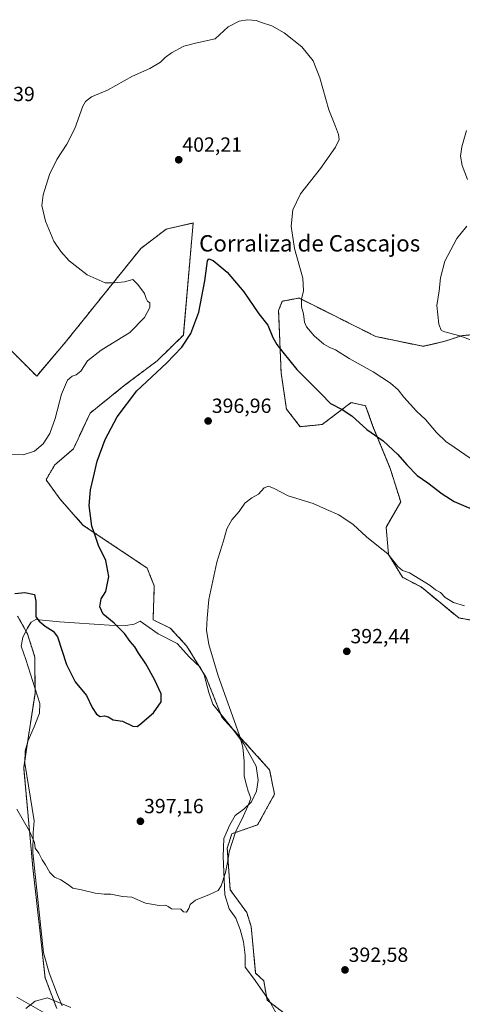
# Model space of a CAD drawing. Units: metres. Extents: x 611631 to 615108, y 4680743 to 4683112.
# Drawn here: x 614161 to 614377, y 4681649 to 4682130 of the extents above; entities that cross this region are included whole.
import ezdxf
from ezdxf.enums import TextEntityAlignment as Align

# ---------------------------------------------------------------- set-up
doc = ezdxf.new("R2010")
doc.units = ezdxf.units.M
doc.header["$MEASUREMENT"] = 0
doc.linetypes.add('TRAZOS', pattern=[0.75, 0.5, -0.25])
for name, color, linetype, lineweight in [('Arbolado forestal', 92, 'TRAZOS', 0), ('Arbolado forestal CxS', 92, 'Continuous', 0), ('Carátula', 7, 'Continuous', 5), ('Cultivos herbáceos CxS', 92, 'Continuous', 0), ('Curva de nivel maestra', 36, 'Continuous', 30), ('Curva de nivel normal', 36, 'Continuous', 0), ('Espacio natural protegido', 2, 'Continuous', 13), ('Espacio natural protegido CxS', 2, 'Continuous', 0), ('Pista no pavimentada', 254, 'Continuous', 13), ('Pista no pavimentada Cxs', 254, 'Continuous', 0), ('Punto de cota en terreno', 7, 'Continuous', 0), ('Rótulo de punto de cota en terreno', 19, 'Continuous', 0), ('Texto cartográfico', 19, 'Continuous', 0)]:
    doc.layers.add(name, color=color, linetype=linetype, lineweight=lineweight)
doc.styles.add('Arial', font='txt', dxfattribs={"height": 0.2})

# ---------------------------------------------------------------- blocks, each defined once
blk = doc.blocks.new('*U157')
at = {"layer": 'Cultivos herbáceos CxS', "color": 92, "linetype": 'Continuous', "lineweight": 0}
for points in [[(614160.31, 4681838.72, 399.25), (614165.1, 4681830.02, 399.29), (614168.73, 4681818.72, 399.17), (614168.8, 4681800.94, 398.34), (614165.27, 4681777.92, 396.86), (614163.27, 4681764.5, 396.11), (614167.75, 4681715.76, 394.42), (614173.71, 4681661.99, 390.63), (614179.39, 4681646.97, 389.76)], [(614293.94, 4681642.04, 393.86), (614282.15, 4681651.1, 393.6), (614280.5, 4681660.56, 393.5), (614276.54, 4681664.21, 393.69), (614274.36, 4681687, 394.02), (614272.18, 4681693.9, 394.13), (614264.11, 4681705.02, 394.68), (614262.67, 4681725.29, 395.12), (614264.93, 4681732.37, 395.09), (614277.46, 4681736.69, 394.37), (614285.76, 4681751.63, 393.86), (614283.38, 4681763.61, 394.02), (614260.11, 4681789.36, 395.76), (614252.35, 4681808.74, 395.7), (614242.84, 4681824.25, 396.01), (614234.87, 4681832.82, 396.45), (614226.45, 4681836.93, 397.25), (614227.06, 4681853.47, 397.26), (614223.53, 4681862.23, 397.64), (614192.2, 4681883.21, 400.4), (614180.89, 4681896.09, 401.39), (614174.17, 4681905.36, 402.58), (614178.33, 4681912.51, 402.49), (614187.54, 4681920.5, 401.79), (614195.74, 4681937.99, 401.76), (614212.36, 4681951.37, 400.56), (614228.39, 4681963.45, 400.42), (614241.23, 4681976.03, 400.36), (614246.03, 4682030.87, 400.63), (614232.81, 4682027.8, 401.7), (614220.48, 4682018.4, 403.37), (614195.67, 4681987.55, 405.94), (614183.56, 4681972.45, 406.25), (614183.56, 4681972.45, 406.25), (614169.6, 4681956, 407.58), (614155.04, 4681970.66, 406.73)], [(614446.19, 4681982.37, 396.5), (614377.2, 4681975.78, 404.8), (614368.42, 4681972.89, 406.26), (614358.35, 4681970.58, 407.22), (614335.28, 4681975.37, 407.56), (614297.95, 4681994.06, 404.76), (614297.94, 4681994.06, 404.76), (614297.93, 4681994.07, 404.75), (614297.69, 4681994.19, 404.72), (614290.75, 4681992.83, 402.95), (614289.49, 4681992.59, 402.61), (614287.77, 4681988.07, 401.77), (614288.98, 4681957.62, 398.79), (614291.59, 4681939.94, 397.69), (614291.59, 4681939.94, 397.69), (614298.29, 4681931.31, 397.51), (614309.05, 4681932.38, 398.32), (614323.23, 4681943.11, 400.68), (614330.28, 4681941.49, 401.18), (614333.86, 4681931.47, 400.34), (614342.31, 4681910.85, 398.42), (614347.4, 4681894.53, 397.58), (614340.27, 4681882.17, 395.91), (614341.44, 4681868.87, 394.88), (614348.24, 4681857.71, 394.44), (614357.32, 4681852.99, 394.51), (614375.71, 4681837.85, 394.12), (614392.99, 4681834.73, 393.99)]]:
    blk.add_polyline3d(points, dxfattribs=at)
blk = doc.blocks.new('*U159')
at = {"layer": 'Espacio natural protegido', "color": 2, "linetype": 'Continuous', "lineweight": 13}
blk.add_polyline3d([(614182.09, 4681648.26, 389.92), (614179.78, 4681653.59, 390.24), (614175.68, 4681664.38, 390.96), (614172.98, 4681674.16, 391.63), (614167.73, 4681723.21, 394.68), (614167.95, 4681732.88, 395.02), (614168.31, 4681738.6, 395.29), (614163.77, 4681766.93, 396.29), (614164, 4681772.91, 396.56), (614165.51, 4681778, 396.88), (614168.41, 4681784.62, 397.41), (614170.93, 4681791.24, 397.97), (614171.16, 4681795.94, 398.26), (614164.23, 4681817.53, 398.71), (614162.05, 4681824, 398.81), (614162.92, 4681828.33, 399.01), (614165.07, 4681832.92, 399.37), (614166.96, 4681835.72, 399.64), (614169.25, 4681837.13, 399.85), (614180.68, 4681835.9, 400.17), (614205.08, 4681834.34, 400.27), (614213.22, 4681834.12, 399.47), (614217.28, 4681834.77, 398.92), (614220.07, 4681836.18, 398.37), (614228.99, 4681830.11, 397.3), (614238.15, 4681825.31, 396.71), (614244.27, 4681818.72, 396.29), (614249.5, 4681813.79, 395.91), (614251.42, 4681810.11, 395.74), (614253.73, 4681801.47, 396.06), (614255.66, 4681795.63, 396.1), (614264.21, 4681784.98, 395.41), (614270.72, 4681776.36, 394.84), (614276.73, 4681765.45, 394.47), (614277.77, 4681758.47, 394.47), (614277.02, 4681753.25, 394.55), (614274.5, 4681748.03, 394.76), (614270.7, 4681744.33, 395.01), (614266.52, 4681741.26, 395.18), (614263.87, 4681736.8, 395.38), (614261.09, 4681730.05, 395.38), (614260.74, 4681721.28, 395.22), (614261.57, 4681702.47, 394.81), (614263.62, 4681695.74, 394.6), (614266.82, 4681691.17, 394.37), (614269, 4681685.59, 394.23), (614270.67, 4681679.49, 394.12), (614271.45, 4681673.01, 393.98), (614271.47, 4681667.16, 393.92), (614275.56, 4681661.84, 393.7), (614283.09, 4681650.94, 393.59), (614288.21, 4681641.67, 393.88)], dxfattribs=at)
blk = doc.blocks.new('*U160')
at = {"layer": 'Curva de nivel normal', "color": 36, "linetype": 'Continuous', "lineweight": 0}
blk.add_polyline3d([(614164.36, 4681647, 390), (614168.8, 4681650.59, 390), (614174.87, 4681652.24, 390), (614186.28, 4681647.39, 390)], dxfattribs=at)
blk = doc.blocks.new('*U171')
at = {"layer": 'Curva de nivel normal', "color": 36, "linetype": 'Continuous', "lineweight": 0}
for points in [[(614379.54, 4682075.99, 405), (614377.25, 4682068.07, 405), (614376.57, 4682063.44, 405), (614377.44, 4682059.01, 405), (614380.03, 4682052.09, 405)], [(614379.77, 4682029.26, 405), (614374.74, 4682023.3, 405), (614369.01, 4682012.14, 405), (614366.81, 4682003.99, 405), (614366.13, 4681997.7, 405), (614365.04, 4681990.49, 405), (614365.98, 4681981.37, 405), (614367.15, 4681978.53, 405), (614368.36, 4681977.88, 405), (614376.35, 4681975.68, 405), (614387.47, 4681971.42, 405)], [(614381.32, 4681915.91, 405), (614373.5, 4681921.32, 405), (614369.36, 4681924.13, 405), (614364.92, 4681928.44, 405), (614359.49, 4681934.77, 405), (614355.16, 4681938.93, 405), (614348.94, 4681945.66, 405), (614346.09, 4681949.34, 405), (614342.34, 4681952.59, 405), (614334, 4681958.14, 405), (614322.21, 4681964.61, 405), (614315.52, 4681968.79, 405), (614312.77, 4681969.96, 405), (614309.83, 4681971.71, 405), (614305.1, 4681975.73, 405), (614301.44, 4681980.09, 405), (614300.35, 4681982.46, 405), (614299.86, 4681986.52, 405), (614299.01, 4681989.92, 405), (614298.99, 4681993.68, 405), (614299.99, 4681997.7, 405), (614299.52, 4682003.88, 405), (614295.59, 4682018.38, 405), (614293.96, 4682029.38, 405), (614294.76, 4682037.22, 405), (614298.47, 4682045.08, 405), (614308.19, 4682057.56, 405), (614315.63, 4682067.96, 405), (614317.36, 4682071.72, 405), (614317.08, 4682074.09, 405), (614315.62, 4682078.09, 405), (614312.37, 4682086.19, 405), (614307.93, 4682101.86, 405), (614304.61, 4682110.18, 405), (614299.05, 4682116.95, 405), (614290.49, 4682123.72, 405), (614284.48, 4682127.25, 405), (614279.48, 4682128.88, 405), (614276.86, 4682129.8, 405), (614274.86, 4682129.92, 405), (614272.53, 4682130.21, 405), (614268.53, 4682129.54, 405), (614263.05, 4682126.76, 405), (614256.79, 4682120.92, 405), (614247.21, 4682118.71, 405), (614241.44, 4682117.25, 405), (614235.43, 4682114.09, 405), (614232.33, 4682111.76, 405), (614230.13, 4682109.48, 405), (614224.9, 4682106.33, 405), (614216.48, 4682102.62, 405), (614204.16, 4682095.79, 405), (614196.4, 4682092.52, 405), (614193.48, 4682090.19, 405), (614192.2, 4682087.92, 405), (614188.24, 4682077.09, 405), (614184.4, 4682069.37, 405), (614179.4, 4682061.87, 405), (614175.87, 4682054.6, 405), (614172.84, 4682044.68, 405), (614172.2, 4682039.33, 405), (614173.91, 4682031.77, 405), (614178.04, 4682022.01, 405), (614181.34, 4682016.84, 405), (614185.44, 4682012.29, 405), (614194.19, 4682005.58, 405), (614203.02, 4682001.6, 405), (614207.38, 4682001.62, 405), (614212.57, 4682002.14, 405), (614216.61, 4682003.19, 405), (614218.95, 4682000.86, 405), (614222.22, 4681996.44, 405), (614223.13, 4681993.93, 405), (614223.8, 4681992.69, 405), (614224.86, 4681991.77, 405), (614224.85, 4681989.63, 405), (614222.33, 4681984.66, 405), (614215.11, 4681977.3, 405), (614201.16, 4681968.72, 405), (614194.49, 4681963.41, 405), (614191.11, 4681958.48, 405), (614188.87, 4681956.62, 405), (614186.87, 4681956.06, 405), (614184.69, 4681953.96, 405), (614181.73, 4681947.2, 405), (614178.57, 4681935.26, 405), (614175.95, 4681927.91, 405), (614172.74, 4681922.88, 405), (614168.54, 4681919.4, 405), (614163.06, 4681917.52, 405), (614155.95, 4681917.7, 405)]]:
    blk.add_polyline3d(points, dxfattribs=at)
blk = doc.blocks.new('*U183')
at = {"layer": 'Curva de nivel normal', "color": 36, "linetype": 'Continuous', "lineweight": 0}
blk.add_polyline3d([(614159.98, 4681744.33, 395), (614166.12, 4681733.7, 395), (614168.51, 4681728.1, 395), (614168.89, 4681725.39, 395), (614170.69, 4681722.94, 395), (614172.28, 4681719.63, 395), (614173.9, 4681717.21, 395), (614175.98, 4681713.41, 395), (614178.26, 4681711.18, 395), (614181.36, 4681709.92, 395), (614184.61, 4681707.72, 395), (614187.2, 4681705.79, 395), (614191.54, 4681704.99, 395), (614198.2, 4681703.27, 395), (614202.53, 4681702.85, 395), (614205.77, 4681702.91, 395), (614211.57, 4681701.77, 395), (614216.04, 4681701.32, 395), (614222.82, 4681698.48, 395), (614229.41, 4681697.36, 395), (614232.6, 4681697.53, 395), (614233.87, 4681696.8, 395), (614235.48, 4681695.74, 395), (614239.94, 4681695.54, 395), (614241.23, 4681694.13, 395), (614242.72, 4681694.01, 395), (614243.89, 4681695.76, 395), (614244.53, 4681697.79, 395), (614247.15, 4681699.98, 395), (614254.04, 4681702.74, 395), (614258.29, 4681704.68, 395), (614259.77, 4681706.96, 395), (614261.82, 4681713.46, 395), (614262.99, 4681719.12, 395), (614263.56, 4681723.46, 395), (614266.76, 4681733.12, 395), (614270.64, 4681741.12, 395), (614272.66, 4681745.79, 395), (614274.2, 4681749.74, 395), (614272.92, 4681753.24, 395), (614272.05, 4681756.07, 395), (614270.91, 4681760.46, 395), (614270.99, 4681767.8, 395), (614270.27, 4681774.63, 395), (614268.53, 4681780.82, 395), (614258.3, 4681809.46, 395), (614253.62, 4681824.78, 395), (614252.6, 4681831.78, 395), (614252.92, 4681837.78, 395), (614253.71, 4681846.78, 395), (614257.51, 4681865.11, 395), (614260.89, 4681875.45, 395), (614262.5, 4681881.45, 395), (614264.85, 4681885.78, 395), (614268.46, 4681889.87, 395), (614271.19, 4681893.96, 395), (614274.69, 4681896.53, 395), (614277.86, 4681898.32, 395), (614280.69, 4681901.38, 395), (614282.86, 4681902.3, 395), (614285.53, 4681901.17, 395), (614292.49, 4681897.5, 395), (614304.72, 4681893.71, 395), (614311.16, 4681890.77, 395), (614317.1, 4681888.3, 395), (614324.18, 4681883.54, 395), (614330.77, 4681877.55, 395), (614336.52, 4681872.83, 395), (614341.18, 4681869.19, 395), (614346.04, 4681862.92, 395), (614348.28, 4681861.02, 395), (614351.66, 4681859.95, 395), (614361.83, 4681853.66, 395), (614364.45, 4681851.64, 395), (614366.78, 4681850.19, 395), (614369.15, 4681847.8, 395), (614373.1, 4681845.44, 395), (614378.55, 4681843.81, 395)], dxfattribs=at)
blk = doc.blocks.new('*U189')
at = {"layer": 'Curva de nivel maestra', "color": 36, "linetype": 'Continuous', "lineweight": 30}
blk.add_polyline3d([(614158.96, 4681849.7, 400), (614163.83, 4681850.26, 400), (614168.6, 4681849.24, 400), (614169.12, 4681846.11, 400), (614169.23, 4681843.07, 400), (614169.13, 4681838.39, 400), (614170.83, 4681836.2, 400), (614173.77, 4681833.8, 400), (614177.67, 4681831.29, 400), (614179.71, 4681828.62, 400), (614184.2, 4681815.11, 400), (614188.35, 4681806.59, 400), (614193.93, 4681799.85, 400), (614196.78, 4681794.13, 400), (614198.78, 4681790.74, 400), (614200.61, 4681789.69, 400), (614202.73, 4681789.96, 400), (614204.52, 4681789.46, 400), (614206.97, 4681787.97, 400), (614211.44, 4681787.37, 400), (614216.56, 4681784.95, 400), (614218.68, 4681784.82, 400), (614220.06, 4681785.71, 400), (614226.7, 4681791.5, 400), (614230.36, 4681796.78, 400), (614230.43, 4681800.7, 400), (614227.21, 4681807.77, 400), (614222.86, 4681815.36, 400), (614219.15, 4681820.9, 400), (614217.54, 4681823.73, 400), (614215.24, 4681826.32, 400), (614212.44, 4681830.28, 400), (614207.44, 4681835.36, 400), (614202.04, 4681839.62, 400), (614200.42, 4681843.34, 400), (614201.06, 4681847.18, 400), (614203.42, 4681850.81, 400), (614204.79, 4681858.05, 400), (614203.38, 4681865.88, 400), (614199.81, 4681873.21, 400), (614198.35, 4681877.6, 400), (614196.5, 4681882.76, 400), (614195.25, 4681892.83, 400), (614195.83, 4681900.42, 400), (614197.34, 4681906.63, 400), (614199.15, 4681914.44, 400), (614203.1, 4681925.04, 400), (614208.97, 4681936.1, 400), (614218.52, 4681948.8, 400), (614233.05, 4681962.28, 400), (614240.57, 4681970.15, 400), (614244.89, 4681976.78, 400), (614248.87, 4681987.28, 400), (614251.8, 4682002.52, 400), (614253.09, 4682012.28, 400), (614253.63, 4682013.32, 400), (614255.78, 4682012.54, 400), (614262.56, 4682006.74, 400), (614270.82, 4681997.24, 400), (614278.17, 4681986.46, 400), (614282.45, 4681980.87, 400), (614284.96, 4681974.87, 400), (614286.88, 4681971.46, 400), (614289.84, 4681967.75, 400), (614296.72, 4681959.3, 400), (614308.47, 4681947.38, 400), (614313.15, 4681942.63, 400), (614318.8, 4681939.71, 400), (614323.58, 4681936.66, 400), (614330.83, 4681929.88, 400), (614338.85, 4681924.38, 400), (614346.04, 4681917.78, 400), (614350.43, 4681912.6, 400), (614355.49, 4681907.42, 400), (614360.58, 4681903.84, 400), (614367.66, 4681898.56, 400), (614373.52, 4681894.69, 400), (614386.83, 4681889.09, 400)], dxfattribs=at)
blk = doc.blocks.new('5PATER')
at = {"layer": 'Carátula', "linetype": 'Continuous', "lineweight": 5}
h = blk.add_hatch(color=250, dxfattribs=at)
edge = h.paths.add_edge_path()
edge.add_ellipse((0, 0.01), major_axis=(-1.33, -1.34), ratio=0.999422, start_angle=0, end_angle=360)

msp = doc.modelspace()

# ---------------------------------------------------------------- linework, layer by layer
at = {"layer": 'Arbolado forestal', "color": 92, "linetype": 'TRAZOS', "lineweight": 0}
for points in [[(614155.04, 4681970.66, 406.73), (614169.6, 4681956, 407.58), (614183.56, 4681972.45, 406.25), (614195.66, 4681987.55, 405.94), (614220.48, 4682018.4, 403.37), (614232.81, 4682027.8, 401.7), (614246.03, 4682030.87, 400.63), (614241.23, 4681976.03, 400.36), (614228.39, 4681963.45, 400.42)], [(614291.59, 4681939.94, 397.69), (614288.98, 4681957.62, 398.79), (614287.76, 4681988.07, 401.77), (614289.49, 4681992.59, 402.61), (614290.75, 4681992.83, 402.95), (614297.69, 4681994.19, 404.72), (614297.93, 4681994.07, 404.75), (614297.94, 4681994.06, 404.76), (614297.95, 4681994.06, 404.76), (614335.28, 4681975.37, 407.56), (614358.35, 4681970.58, 407.22), (614368.42, 4681972.89, 406.26), (614377.2, 4681975.78, 404.8), (614446.19, 4681982.37, 396.5)], [(614228.39, 4681963.45, 400.42), (614212.36, 4681951.37, 400.56), (614195.73, 4681937.99, 401.76), (614187.54, 4681920.5, 401.79), (614178.33, 4681912.51, 402.49), (614174.17, 4681905.36, 402.57), (614180.89, 4681896.09, 401.39), (614192.2, 4681883.21, 400.4), (614223.53, 4681862.23, 397.64), (614227.06, 4681853.47, 397.26), (614226.45, 4681836.93, 397.25), (614234.87, 4681832.82, 396.45), (614242.84, 4681824.25, 396.01), (614252.35, 4681808.74, 395.7), (614260.11, 4681789.36, 395.76), (614283.38, 4681763.61, 394.02), (614285.76, 4681751.63, 393.86), (614277.46, 4681736.69, 394.37), (614264.93, 4681732.37, 395.09), (614262.67, 4681725.29, 395.12), (614264.11, 4681705.02, 394.68), (614272.18, 4681693.9, 394.13), (614274.36, 4681687, 394.02), (614276.54, 4681664.22, 393.69), (614280.5, 4681660.56, 393.5), (614282.15, 4681651.1, 393.6), (614293.94, 4681642.04, 393.86)], [(614392.99, 4681834.73, 393.99), (614375.71, 4681837.85, 394.12), (614357.32, 4681852.99, 394.51), (614348.24, 4681857.71, 394.44), (614341.44, 4681868.87, 394.88), (614340.27, 4681882.17, 395.91), (614347.4, 4681894.53, 397.58), (614342.31, 4681910.85, 398.42), (614333.86, 4681931.47, 400.34), (614330.28, 4681941.49, 401.18), (614323.23, 4681943.11, 400.68), (614309.05, 4681932.38, 398.32), (614298.29, 4681931.31, 397.51), (614291.59, 4681939.94, 397.69)], [(614179.39, 4681646.97, 389.76), (614173.71, 4681661.99, 390.63), (614167.75, 4681715.76, 394.42), (614163.27, 4681764.5, 396.11), (614165.27, 4681777.92, 396.86), (614168.8, 4681800.94, 398.34), (614168.73, 4681818.72, 399.17), (614165.1, 4681830.02, 399.29), (614160.31, 4681838.72, 399.25)]]:
    msp.add_polyline3d(points, dxfattribs=at)
at = {"layer": 'Arbolado forestal CxS', "color": 92, "linetype": 'Continuous', "lineweight": 0}
for points in [[(614155.04, 4681970.66, 406.73), (614169.6, 4681956, 407.58), (614183.56, 4681972.45, 406.25), (614195.67, 4681987.55, 405.94), (614220.48, 4682018.4, 403.37), (614232.81, 4682027.8, 401.7), (614246.03, 4682030.87, 400.63), (614241.23, 4681976.03, 400.36), (614228.39, 4681963.45, 400.42), (614228.39, 4681963.45, 400.42), (614212.36, 4681951.37, 400.56), (614195.74, 4681937.99, 401.76), (614187.54, 4681920.5, 401.79), (614178.33, 4681912.51, 402.49), (614174.17, 4681905.36, 402.58), (614180.89, 4681896.09, 401.39), (614192.2, 4681883.21, 400.4), (614223.53, 4681862.23, 397.64), (614227.06, 4681853.47, 397.26), (614226.45, 4681836.93, 397.25), (614234.87, 4681832.82, 396.45), (614242.84, 4681824.25, 396.01), (614252.35, 4681808.74, 395.7), (614260.11, 4681789.36, 395.76), (614283.38, 4681763.61, 394.02), (614285.76, 4681751.63, 393.86), (614277.46, 4681736.69, 394.37), (614264.93, 4681732.37, 395.09), (614262.67, 4681725.29, 395.12), (614264.11, 4681705.02, 394.68), (614272.18, 4681693.9, 394.13), (614274.36, 4681687, 394.02), (614276.54, 4681664.21, 393.69), (614280.5, 4681660.56, 393.5), (614282.15, 4681651.1, 393.6), (614293.94, 4681642.04, 393.86)], [(614392.99, 4681834.73, 393.99), (614375.71, 4681837.85, 394.12), (614357.32, 4681852.99, 394.51), (614348.24, 4681857.71, 394.44), (614341.44, 4681868.87, 394.88), (614340.27, 4681882.17, 395.91), (614347.4, 4681894.53, 397.58), (614342.31, 4681910.85, 398.42), (614333.86, 4681931.47, 400.34), (614330.28, 4681941.49, 401.18), (614323.23, 4681943.11, 400.68), (614309.05, 4681932.38, 398.32), (614298.29, 4681931.31, 397.51), (614291.59, 4681939.94, 397.69), (614288.98, 4681957.62, 398.79), (614287.77, 4681988.07, 401.77), (614289.49, 4681992.59, 402.61), (614290.75, 4681992.83, 402.95), (614297.69, 4681994.19, 404.72), (614297.93, 4681994.07, 404.75), (614297.94, 4681994.06, 404.76), (614297.95, 4681994.06, 404.76), (614335.28, 4681975.37, 407.56), (614335.28, 4681975.37, 407.56), (614358.35, 4681970.58, 407.22), (614368.42, 4681972.89, 406.26), (614377.2, 4681975.78, 404.8), (614446.19, 4681982.37, 396.5)], [(614179.39, 4681646.97, 389.76), (614173.71, 4681661.99, 390.63), (614167.75, 4681715.76, 394.42), (614163.27, 4681764.5, 396.11), (614165.27, 4681777.92, 396.86), (614168.8, 4681800.94, 398.34), (614168.73, 4681818.72, 399.17), (614165.1, 4681830.02, 399.29), (614160.31, 4681838.72, 399.25)]]:
    msp.add_polyline3d(points, dxfattribs=at)
at = {"layer": 'Cultivos herbáceos CxS', "color": 92, "linetype": 'Continuous', "lineweight": 0}
for points in [[(614155.04, 4681970.66, 406.73), (614169.6, 4681956, 407.58), (614183.56, 4681972.45, 406.25), (614195.66, 4681987.55, 405.94), (614220.48, 4682018.4, 403.37), (614232.81, 4682027.8, 401.7), (614246.03, 4682030.87, 400.63), (614241.23, 4681976.03, 400.36), (614228.39, 4681963.45, 400.42)], [(614291.59, 4681939.94, 397.69), (614288.98, 4681957.62, 398.79), (614287.76, 4681988.07, 401.77), (614289.49, 4681992.59, 402.61), (614290.75, 4681992.83, 402.95), (614297.69, 4681994.19, 404.72), (614297.93, 4681994.07, 404.75), (614297.94, 4681994.06, 404.76), (614297.95, 4681994.06, 404.76), (614335.28, 4681975.37, 407.56), (614358.35, 4681970.58, 407.22), (614368.42, 4681972.89, 406.26), (614377.2, 4681975.78, 404.8), (614446.19, 4681982.37, 396.5)], [(614228.39, 4681963.45, 400.42), (614212.36, 4681951.37, 400.56), (614195.73, 4681937.99, 401.76), (614187.54, 4681920.5, 401.79), (614178.33, 4681912.51, 402.49), (614174.17, 4681905.36, 402.57), (614180.89, 4681896.09, 401.39), (614192.2, 4681883.21, 400.4), (614223.53, 4681862.23, 397.64), (614227.06, 4681853.47, 397.26), (614226.45, 4681836.93, 397.25), (614234.87, 4681832.82, 396.45), (614242.84, 4681824.25, 396.01), (614252.35, 4681808.74, 395.7), (614260.11, 4681789.36, 395.76), (614283.38, 4681763.61, 394.02), (614285.76, 4681751.63, 393.86), (614277.46, 4681736.69, 394.37), (614264.93, 4681732.37, 395.09), (614262.67, 4681725.29, 395.12), (614264.11, 4681705.02, 394.68), (614272.18, 4681693.9, 394.13), (614274.36, 4681687, 394.02), (614276.54, 4681664.22, 393.69), (614280.5, 4681660.56, 393.5), (614282.15, 4681651.1, 393.6), (614293.94, 4681642.04, 393.86)], [(614392.99, 4681834.73, 393.99), (614375.71, 4681837.85, 394.12), (614357.32, 4681852.99, 394.51), (614348.24, 4681857.71, 394.44), (614341.44, 4681868.87, 394.88), (614340.27, 4681882.17, 395.91), (614347.4, 4681894.53, 397.58), (614342.31, 4681910.85, 398.42), (614333.86, 4681931.47, 400.34), (614330.28, 4681941.49, 401.18), (614323.23, 4681943.11, 400.68), (614309.05, 4681932.38, 398.32), (614298.29, 4681931.31, 397.51), (614291.59, 4681939.94, 397.69)], [(614179.39, 4681646.97, 389.76), (614173.71, 4681661.99, 390.63), (614167.75, 4681715.76, 394.42), (614163.27, 4681764.5, 396.11), (614165.27, 4681777.92, 396.86), (614168.8, 4681800.94, 398.34), (614168.73, 4681818.72, 399.17), (614165.1, 4681830.02, 399.29), (614160.31, 4681838.72, 399.25)]]:
    msp.add_polyline3d(points, dxfattribs=at)
at = {"layer": 'Espacio natural protegido CxS', "color": 2, "linetype": 'Continuous', "lineweight": 0}
msp.add_polyline3d([(614182.09, 4681648.26, 389.92), (614179.78, 4681653.59, 390.24), (614175.68, 4681664.38, 390.96), (614172.98, 4681674.16, 391.63), (614167.73, 4681723.21, 394.68), (614167.95, 4681732.88, 395.02), (614168.31, 4681738.6, 395.29), (614163.77, 4681766.93, 396.29), (614164, 4681772.91, 396.56), (614165.51, 4681778, 396.88), (614168.41, 4681784.62, 397.41), (614170.93, 4681791.24, 397.97), (614171.17, 4681795.94, 398.26), (614164.23, 4681817.53, 398.71), (614162.05, 4681824, 398.81), (614162.92, 4681828.33, 399.01), (614165.07, 4681832.91, 399.37), (614166.96, 4681835.72, 399.64), (614169.25, 4681837.13, 399.85), (614180.69, 4681835.9, 400.17), (614205.08, 4681834.34, 400.27), (614213.22, 4681834.12, 399.47), (614217.28, 4681834.77, 398.92), (614220.07, 4681836.18, 398.37), (614228.99, 4681830.11, 397.3), (614238.15, 4681825.31, 396.71), (614244.27, 4681818.72, 396.29), (614249.5, 4681813.79, 395.91), (614251.42, 4681810.11, 395.74), (614253.73, 4681801.47, 396.06), (614255.66, 4681795.63, 396.1), (614264.21, 4681784.98, 395.41), (614270.72, 4681776.36, 394.85), (614276.73, 4681765.45, 394.47), (614277.77, 4681758.47, 394.47), (614277.02, 4681753.25, 394.55), (614274.5, 4681748.03, 394.76), (614270.7, 4681744.33, 395.01), (614266.52, 4681741.26, 395.18), (614263.87, 4681736.8, 395.38), (614261.09, 4681730.05, 395.38), (614260.74, 4681721.28, 395.22), (614261.57, 4681702.47, 394.81), (614263.62, 4681695.74, 394.6), (614266.82, 4681691.17, 394.37), (614269, 4681685.59, 394.23), (614270.67, 4681679.49, 394.12), (614271.45, 4681673.01, 393.98), (614271.47, 4681667.16, 393.92), (614275.56, 4681661.84, 393.7), (614283.09, 4681650.93, 393.59), (614288.21, 4681641.67, 393.88)], dxfattribs=at)
at = {"layer": 'Pista no pavimentada', "color": 254, "linetype": 'Continuous', "lineweight": 13}
msp.add_polyline3d([(614159.84, 4681652.43, 390.2), (614202.14, 4681628.46, 389.05)], dxfattribs=at)
at = {"layer": 'Pista no pavimentada Cxs', "color": 254, "linetype": 'Continuous', "lineweight": 0}
msp.add_polyline3d([(614159.84, 4681652.43, 390.2), (614202.14, 4681628.46, 389.05)], dxfattribs=at)

# ---------------------------------------------------------------- block references
at = {"layer": 'Cultivos herbáceos CxS', "color": 92, "linetype": 'Continuous', "lineweight": 0}
msp.add_blockref('*U157', (0, 0), dxfattribs=at)
at = {"layer": 'Curva de nivel maestra', "color": 36, "linetype": 'Continuous', "lineweight": 30}
msp.add_blockref('*U189', (0, 0), dxfattribs=at)
at = {"layer": 'Curva de nivel normal', "color": 36, "linetype": 'Continuous', "lineweight": 0}
for name in ['*U171', '*U183', '*U160']:
    msp.add_blockref(name, (0, 0), dxfattribs=at)
at = {"layer": 'Espacio natural protegido', "color": 2, "linetype": 'Continuous', "lineweight": 13}
msp.add_blockref('*U159', (0, 0), dxfattribs=at)
at = {"layer": 'Punto de cota en terreno', "linetype": 'Continuous', "lineweight": 0}
for p in [(614238.98, 4682061.74, 402.21), (614253.34, 4681934.09, 396.96), (614321.07, 4681821.5, 392.44), (614220.27, 4681738.45, 397.16), (614320.19, 4681665.8, 392.58)]:
    msp.add_blockref('5PATER', p, dxfattribs=at)

# ---------------------------------------------------------------- texts
at = {"layer": 'Rótulo de punto de cota en terreno', "color": 19, "linetype": 'Continuous', "lineweight": 0, "style": 'Arial'}
for s, p in [('407,39', (614139.54, 4682088.22)), ('402,21', (614240.74, 4682063.5)), ('396,96', (614255.1, 4681935.85)), ('392,44', (614322.83, 4681823.26)), ('397,16', (614222.03, 4681740.21)), ('392,58', (614321.95, 4681667.56))]:
    msp.add_text(s, height=7, dxfattribs=at).set_placement(p, align=Align.BOTTOM_LEFT)
at = {"layer": 'Texto cartográfico', "color": 19, "linetype": 'Continuous', "lineweight": 0, "style": 'Arial'}
msp.add_text('Corraliza de Cascajos', height=8, dxfattribs=at).set_placement((614302.93, 4682020.92), align=Align.MIDDLE_CENTER)

doc.saveas('drawing.dxf')
